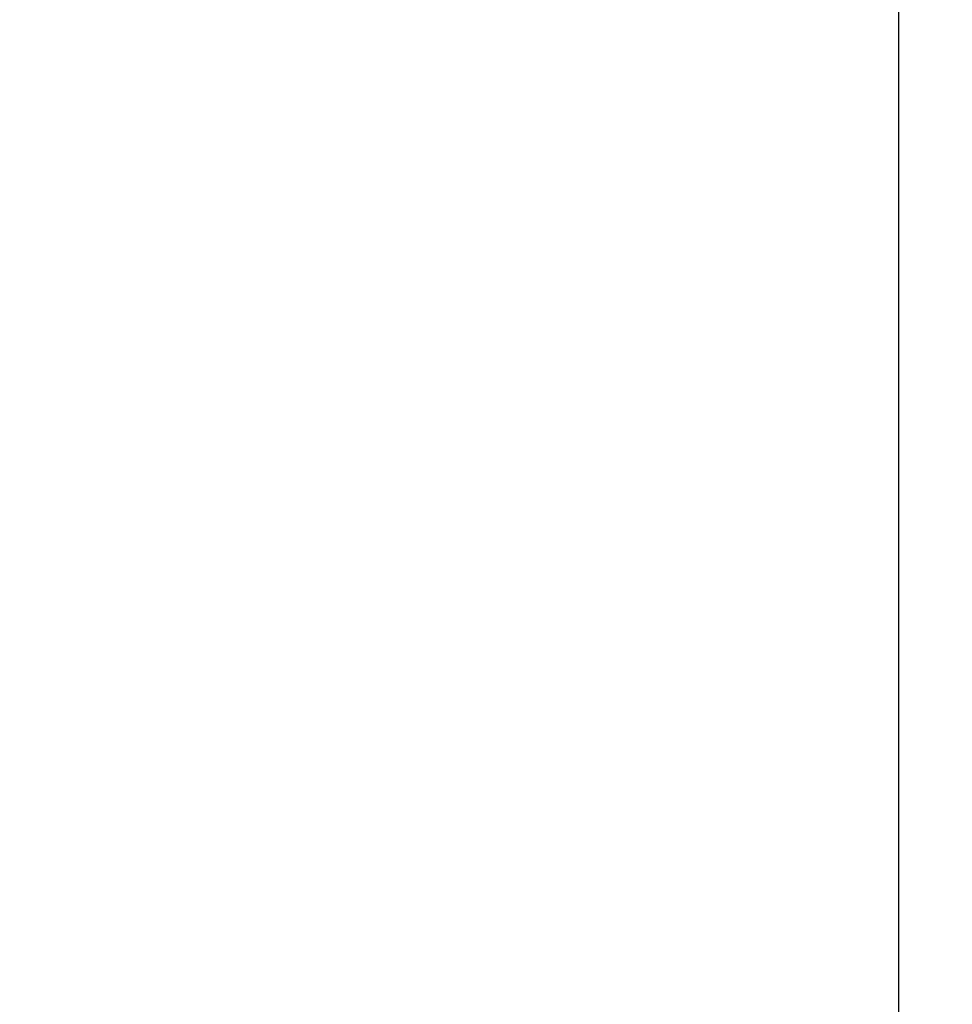
# Model space of a CAD drawing. Units: millimetres. Extents: x 0 to 594, y 0 to 420.
# Drawn here: x 277 to 303, y 241 to 269 of the extents above; entities that cross this region are included whole.
import ezdxf

# ---------------------------------------------------------------- set-up
doc = ezdxf.new("R2010")
doc.units = ezdxf.units.MM
doc.header["$LTSCALE"] = 32.67
doc.layers.get('0').update_dxf_attribs({"linetype": 'CONTINUOUS'})
doc.styles.get("Standard").update_dxf_attribs({"font": 'txt', "width": 0.85})
doc.dimstyles.new('DIMSTYLE_1', dxfattribs={"dimtxt": 3.5, "dimasz": 3.5, "dimexe": 1.5, "dimexo": 1, "dimgap": 0.875, "dimtad": 1, "dimdec": 4, "dimlfac": 5, "dimtxsty": 'STANDARD', "dimblk": '_FILLED', "dimblk1": '_FILLED', "dimblk2": '_FILLED', "dimcen": 0.09, "dimclrt": 5, "dimadec": 0, "dimazin": 0, "dimtp": 0.0001, "dimtm": 0.0001, "dimtfac": 1, "dimtdec": 4, "dimtofl": 0, "dimtmove": 0, "dimatfit": 3, "dimldrblk": '_FILLED', "dimfxl": 1, "dimtolj": 1, "dimarcsym": 0})

# ---------------------------------------------------------------- blocks, each defined once
blk = doc.blocks.new('_FILLED')
at = {"color": 0, "linetype": 'BYBLOCK'}
blk.add_solid([(0, 0), (-1, 0.2143), (-1, -0.2143)], dxfattribs=at)
blk = doc.blocks.new('*D9')
at = {"color": 2, "linetype": 'CONTINUOUS'}
for p, q in [((256.964, 370.111), (281.326, 370.111)), ((283.422, 370.111), (303.217, 370.111)), ((301.717, 370.111), (301.717, 283.461)), ((301.717, 196.811), (301.717, 283.461)), ((239.93, 196.811), (303.217, 196.811))]:
    blk.add_line(p, q, dxfattribs=at)
at = {"color": 2, "linetype": 'CONTINUOUS', "xscale": 3.5, "yscale": 3.5, "zscale": 3.5}
for p, rotation in [((301.717, 370.111), 90), ((301.717, 196.811), 270)]:
    blk.add_blockref('_FILLED', p, dxfattribs=dict(at, rotation=rotation))
at = {"color": 5, "linetype": 'CONTINUOUS', "insert": (297.342, 283.461), "char_height": 3.5, "width": 14.875, "attachment_point": 2, "rotation": 90, "line_spacing_factor": 0.9}
blk.add_mtext('866,5', dxfattribs=at)

msp = doc.modelspace()

# ---------------------------------------------------------------- dimensions: what is measured, and where the dimension line sits
at = {"color": 2, "linetype": 'CONTINUOUS'}
dim = msp.add_linear_dim(base=(301.716897, 370.111062), p1=(238.929692, 196.811062), p2=(255.964001, 370.111062), angle=90, dimstyle='DIMSTYLE_1', dxfattribs=at)
dim.commit()
dim.dimension.update_dxf_attribs({"geometry": '*D9', "text_midpoint": (301.716897, 283.461066), "dimtype": 160})

doc.saveas('drawing.dxf')
